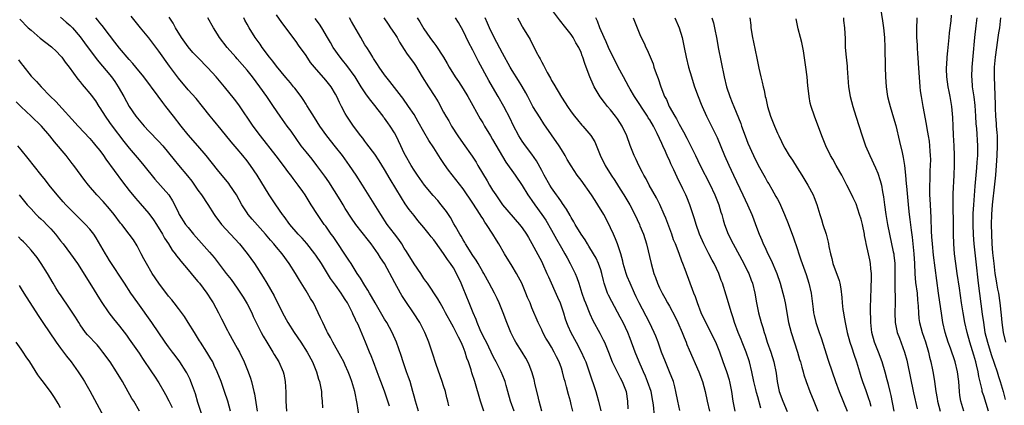
# Model space of a CAD drawing. Units: inches. Extents: x 2634000 to 2637000, y 1476000 to 1479000.
# Drawn here: x 2634135 to 2634335, y 1476318 to 1476397 of the extents above; entities that cross this region are included whole.
import ezdxf

# ---------------------------------------------------------------- set-up
doc = ezdxf.new("R2010")
doc.units = ezdxf.units.IN
doc.header["$MEASUREMENT"] = 0
doc.layers.add('LD26341476_2ft', color=26, linetype='Continuous')

msp = doc.modelspace()

# ---------------------------------------------------------------- linework, layer by layer
at = {"layer": 'LD26341476_2ft'}
for points, elevation in [([(2634310.01, 1476399), (2634310.42, 1476396.42), (2634310.6, 1476395), (2634310.8, 1476393), (2634310.89, 1476391), (2634310.94, 1476387), (2634311.01, 1476385), (2634311.13, 1476383), (2634311.41, 1476381), (2634311.74, 1476379.74), (2634311.92, 1476379), (2634312.64, 1476376.64), (2634313.09, 1476375.09), (2634313.88, 1476371.88), (2634314.38, 1476369.62), (2634314.63, 1476368.63), (2634314.87, 1476367), (2634315.07, 1476365), (2634315.24, 1476363.24), (2634315.26, 1476362.74), (2634315.69, 1476358.31), (2634315.84, 1476357), (2634315.98, 1476355.98), (2634316.2, 1476353.8), (2634316.42, 1476352.42), (2634316.58, 1476351), (2634316.78, 1476349), (2634316.88, 1476347), (2634316.96, 1476344.96), (2634317.14, 1476343.14), (2634317.42, 1476341), (2634317.54, 1476339.54), (2634317.6, 1476339), (2634317.65, 1476338.35), (2634317.7, 1476337), (2634317.81, 1476335.81), (2634317.92, 1476335), (2634318.46, 1476333), (2634319.12, 1476331.12), (2634319.75, 1476329), (2634319.98, 1476327.98), (2634320.24, 1476327), (2634320.59, 1476325.41), (2634320.72, 1476324.72), (2634321, 1476323), (2634321.26, 1476321), (2634321.53, 1476319.53), (2634321.6, 1476319), (2634322.15, 1476317)], 9860), ([(2634143, 1476397.14), (2634144.15, 1476396.15), (2634145, 1476395.45), (2634145.44, 1476395), (2634147, 1476393.18), (2634147.92, 1476391.92), (2634150.48, 1476388.48), (2634153.39, 1476385), (2634154.06, 1476384.06), (2634154.77, 1476383), (2634155.93, 1476381), (2634157.01, 1476379.01), (2634158.35, 1476377), (2634159, 1476376.17), (2634160.01, 1476375), (2634161, 1476373.95), (2634163, 1476371.89), (2634163.82, 1476371), (2634165, 1476369.58), (2634166.13, 1476368.13), (2634167.03, 1476367.03), (2634168.87, 1476364.87), (2634169.76, 1476363.76), (2634170.31, 1476363), (2634171, 1476361.98), (2634171.72, 1476361), (2634173.01, 1476359.01), (2634174.26, 1476357), (2634174.57, 1476356.57), (2634175.43, 1476355.43), (2634175.78, 1476355), (2634179.46, 1476351), (2634181, 1476349.09), (2634182.48, 1476347), (2634184.27, 1476344.27), (2634185.04, 1476343), (2634186.48, 1476340.48), (2634188.24, 1476337), (2634189.31, 1476335), (2634190.59, 1476333), (2634191.94, 1476331), (2634193.25, 1476329), (2634194.34, 1476327), (2634195.15, 1476325), (2634195.53, 1476323.53), (2634195.74, 1476323), (2634195.98, 1476322.02), (2634196.13, 1476321), (2634196.17, 1476320.17), (2634196.29, 1476319), (2634196.33, 1476317.67)], 9904), ([(2634203.8, 1476315.8), (2634203.43, 1476318.57), (2634202.91, 1476321), (2634202.33, 1476323), (2634201.99, 1476323.99), (2634201.6, 1476325), (2634201, 1476326.36), (2634200.7, 1476327), (2634200.11, 1476328.11), (2634198.45, 1476331), (2634197.98, 1476331.98), (2634197.37, 1476333), (2634197.26, 1476333.26), (2634196.4, 1476335), (2634195.98, 1476335.98), (2634194.49, 1476339), (2634193.9, 1476339.9), (2634193.28, 1476341), (2634193, 1476341.44), (2634191.64, 1476343.64), (2634190.86, 1476345), (2634189.59, 1476347), (2634188.11, 1476349), (2634187, 1476350.33), (2634186.47, 1476351), (2634185.78, 1476351.78), (2634184.77, 1476353), (2634182.05, 1476356.05), (2634181.24, 1476357), (2634181, 1476357.35), (2634179.92, 1476359), (2634178.83, 1476361), (2634177.49, 1476363), (2634177.28, 1476363.28), (2634175, 1476366.07), (2634172.68, 1476369), (2634170.98, 1476371), (2634169, 1476373.24), (2634167.54, 1476375), (2634165.99, 1476377), (2634164.47, 1476379), (2634163.81, 1476379.81), (2634162.9, 1476381.11), (2634159.98, 1476385), (2634158.37, 1476387), (2634157.74, 1476387.74), (2634157, 1476388.55), (2634155, 1476390.86), (2634154.08, 1476392.08), (2634153, 1476393.46), (2634151.48, 1476395.48), (2634151, 1476396.01), (2634150.57, 1476396.57), (2634150.18, 1476397)], 9902), ([(2634210.01, 1476317.99), (2634208.97, 1476321.03), (2634208.25, 1476323), (2634207.89, 1476323.89), (2634207.51, 1476325), (2634206.71, 1476327), (2634206.24, 1476328.24), (2634205.91, 1476329), (2634205.13, 1476331), (2634203.73, 1476334.27), (2634203.38, 1476335), (2634203.24, 1476335.24), (2634203, 1476335.81), (2634202.6, 1476336.6), (2634202.45, 1476337), (2634201.43, 1476339), (2634201, 1476339.71), (2634200.48, 1476340.48), (2634200.16, 1476341), (2634199, 1476342.64), (2634198.01, 1476344.01), (2634196.12, 1476347), (2634195, 1476348.72), (2634194.81, 1476349), (2634193.13, 1476351.13), (2634192.18, 1476352.18), (2634191.41, 1476353), (2634189.72, 1476355), (2634188.57, 1476356.57), (2634188.24, 1476357), (2634186.85, 1476359), (2634185.5, 1476361), (2634183.04, 1476365), (2634181.68, 1476367), (2634181, 1476367.9), (2634180.11, 1476369), (2634179, 1476370.34), (2634177.78, 1476371.78), (2634175.7, 1476374.3), (2634174.18, 1476376.18), (2634173.5, 1476377), (2634171.91, 1476379), (2634170.6, 1476380.6), (2634169, 1476382.38), (2634167, 1476384.73), (2634165.2, 1476387.19), (2634163, 1476390.27), (2634161, 1476392.92), (2634159.32, 1476395), (2634157.37, 1476397.37)], 9900), ([(2634215.89, 1476317), (2634215.28, 1476319), (2634215, 1476320.07), (2634214.78, 1476321), (2634214.19, 1476323), (2634213.9, 1476323.9), (2634213.49, 1476325), (2634212.77, 1476327), (2634212.34, 1476328.34), (2634211.39, 1476331), (2634210.53, 1476333), (2634209.45, 1476335), (2634209, 1476335.71), (2634207.05, 1476339), (2634206.33, 1476340.33), (2634205.94, 1476341), (2634205.61, 1476341.61), (2634205, 1476342.53), (2634204.06, 1476344.06), (2634203.41, 1476345), (2634202.16, 1476347), (2634201.73, 1476347.73), (2634198.5, 1476352.5), (2634198.12, 1476353), (2634197, 1476354.61), (2634196.71, 1476355), (2634195.35, 1476357), (2634194.08, 1476359), (2634193.64, 1476359.64), (2634192.8, 1476361), (2634192.33, 1476361.67), (2634191.4, 1476363), (2634190.36, 1476364.36), (2634189.91, 1476365), (2634189.51, 1476365.51), (2634188.42, 1476367), (2634186.95, 1476368.95), (2634183.73, 1476373), (2634182.22, 1476375), (2634179.31, 1476379.31), (2634178.46, 1476380.46), (2634176.4, 1476383), (2634174.69, 1476385), (2634173, 1476386.83), (2634170.94, 1476388.94), (2634169.98, 1476389.98), (2634169, 1476391.1), (2634167.63, 1476393), (2634166.44, 1476395), (2634165.93, 1476395.93), (2634165.15, 1476397.15)], 9898), ([(2634222.1, 1476318.1), (2634221.89, 1476319), (2634221.69, 1476319.69), (2634221.37, 1476321), (2634221, 1476322.15), (2634220.72, 1476323), (2634219.49, 1476326.51), (2634218.76, 1476328.76), (2634218.01, 1476331), (2634217.71, 1476331.71), (2634217.21, 1476333), (2634216.19, 1476335), (2634214.91, 1476337), (2634213.31, 1476339.31), (2634212.53, 1476340.53), (2634212.24, 1476341), (2634211.07, 1476343.07), (2634208.95, 1476347), (2634208.18, 1476348.18), (2634207.69, 1476349), (2634206.28, 1476351), (2634205.7, 1476351.7), (2634203.17, 1476355), (2634202.28, 1476356.28), (2634201, 1476358.25), (2634200.53, 1476359), (2634199.96, 1476359.96), (2634197.63, 1476363.63), (2634196.81, 1476364.81), (2634195.21, 1476367), (2634194.23, 1476368.23), (2634193, 1476369.73), (2634192.02, 1476371), (2634189.94, 1476373.94), (2634189.16, 1476375), (2634187.72, 1476377), (2634186.4, 1476379), (2634185.82, 1476379.82), (2634185.02, 1476381), (2634183.59, 1476383), (2634182.12, 1476385), (2634181, 1476386.4), (2634179, 1476388.66), (2634178.68, 1476389), (2634176.94, 1476391), (2634175.41, 1476393), (2634175, 1476393.69), (2634174.14, 1476395), (2634173, 1476397.01)], 9896), ([(2634229.22, 1476317), (2634228.53, 1476319), (2634227.37, 1476323), (2634226.78, 1476324.78), (2634226.6, 1476325.4), (2634226.07, 1476327), (2634225.77, 1476327.77), (2634225.43, 1476329), (2634225, 1476330.07), (2634224.6, 1476331), (2634224.03, 1476332.03), (2634223.57, 1476333), (2634223, 1476334.08), (2634222.66, 1476334.66), (2634221.41, 1476337), (2634221, 1476337.82), (2634220.32, 1476339), (2634219.86, 1476339.86), (2634217.73, 1476343), (2634217.43, 1476343.43), (2634217, 1476344), (2634216.35, 1476345), (2634215, 1476346.94), (2634213.47, 1476349.47), (2634213, 1476350.16), (2634212.49, 1476351), (2634211.9, 1476351.9), (2634211, 1476353.06), (2634209.55, 1476355), (2634208.21, 1476357), (2634204.5, 1476363), (2634203.21, 1476365), (2634201.85, 1476367), (2634200.41, 1476369), (2634199, 1476370.8), (2634197.22, 1476373), (2634195.8, 1476375), (2634194.73, 1476376.73), (2634193.76, 1476378.24), (2634193.18, 1476379.18), (2634193, 1476379.45), (2634192.4, 1476380.4), (2634191.98, 1476381), (2634190.71, 1476382.71), (2634190.48, 1476383), (2634189.81, 1476383.81), (2634188.87, 1476384.87), (2634187, 1476387.18), (2634186.23, 1476388.23), (2634185.59, 1476389), (2634184.07, 1476391), (2634183.64, 1476391.64), (2634182.67, 1476393), (2634181.4, 1476395), (2634181, 1476395.72), (2634180.55, 1476396.55), (2634180.33, 1476397)], 9894), ([(2634235.37, 1476317), (2634234.67, 1476319), (2634234.12, 1476321), (2634233.76, 1476322.24), (2634233.53, 1476323), (2634233.39, 1476323.39), (2634232.75, 1476325), (2634231.75, 1476327), (2634231.48, 1476327.48), (2634230.79, 1476328.79), (2634230.71, 1476329), (2634229.72, 1476331), (2634229.5, 1476331.5), (2634229, 1476332.4), (2634228.46, 1476333.54), (2634227.83, 1476335), (2634227.62, 1476335.62), (2634227.02, 1476337), (2634226.24, 1476339), (2634225, 1476342.01), (2634224.58, 1476343), (2634223.63, 1476345), (2634223, 1476346.13), (2634222.44, 1476347), (2634221.82, 1476347.82), (2634221, 1476349.1), (2634219.34, 1476351.34), (2634219, 1476351.84), (2634218.48, 1476352.48), (2634218.1, 1476353), (2634217, 1476354.36), (2634215.8, 1476355.8), (2634215, 1476356.78), (2634214.03, 1476358.03), (2634213.2, 1476359.2), (2634212.41, 1476360.41), (2634210.16, 1476364.16), (2634209, 1476366.14), (2634207.9, 1476367.9), (2634207, 1476369.25), (2634205.41, 1476371.41), (2634205, 1476371.92), (2634204.54, 1476372.54), (2634204.18, 1476373), (2634202.69, 1476375), (2634201.33, 1476377), (2634201, 1476377.54), (2634200.19, 1476379), (2634199.79, 1476379.79), (2634199.27, 1476381), (2634199, 1476381.52), (2634198.12, 1476383), (2634197, 1476384.37), (2634194.71, 1476387), (2634193.94, 1476387.94), (2634193, 1476389.33), (2634191.48, 1476391.48), (2634191, 1476392.2), (2634188.06, 1476396.06), (2634187, 1476397.62)], 9892), ([(2634247.32, 1476317), (2634247, 1476318.34), (2634246.83, 1476319), (2634246.42, 1476320.41), (2634246.06, 1476321.94), (2634245.77, 1476323), (2634245.59, 1476323.59), (2634245.25, 1476325), (2634245, 1476325.74), (2634244.55, 1476327), (2634244.02, 1476328.02), (2634243.56, 1476329), (2634243, 1476329.98), (2634242.37, 1476331), (2634241.86, 1476331.86), (2634241.23, 1476333), (2634241, 1476333.52), (2634240.28, 1476335), (2634239, 1476338.03), (2634238.62, 1476339), (2634238.13, 1476340.13), (2634237.79, 1476341), (2634236.92, 1476343), (2634236.28, 1476344.28), (2634235.89, 1476345), (2634235, 1476346.49), (2634233.44, 1476349), (2634232.25, 1476351), (2634231.76, 1476351.76), (2634231.02, 1476353), (2634229.76, 1476355), (2634229.44, 1476355.44), (2634229, 1476356.16), (2634228.66, 1476356.66), (2634228.47, 1476357), (2634227, 1476359.31), (2634225, 1476362.23), (2634222.02, 1476366.02), (2634221.18, 1476367.18), (2634220.38, 1476368.38), (2634219, 1476370.57), (2634218.03, 1476372.03), (2634217, 1476373.82), (2634215.86, 1476375.86), (2634215, 1476377.33), (2634213.89, 1476379), (2634212.7, 1476380.7), (2634212.45, 1476381), (2634210.08, 1476384.08), (2634209, 1476385.39), (2634207.88, 1476387), (2634207.55, 1476387.55), (2634207, 1476388.35), (2634206.76, 1476388.76), (2634206.59, 1476389), (2634206.01, 1476390.01), (2634205.35, 1476391), (2634205, 1476391.55), (2634204.13, 1476393), (2634202.28, 1476396.28), (2634201.85, 1476397)], 9888), ([(2634208.82, 1476397), (2634209.7, 1476395.7), (2634210.22, 1476395), (2634211, 1476393.85), (2634211.54, 1476393), (2634212.06, 1476392.06), (2634213, 1476390.6), (2634213.61, 1476389.61), (2634214.07, 1476389), (2634215, 1476387.71), (2634215.29, 1476387.29), (2634216.66, 1476385), (2634217.91, 1476383), (2634219.24, 1476381), (2634219.9, 1476379.9), (2634221, 1476377.84), (2634221.47, 1476377), (2634222.06, 1476376.06), (2634222.64, 1476375), (2634223.92, 1476373), (2634225, 1476371.45), (2634226.85, 1476368.85), (2634227.63, 1476367.63), (2634227.99, 1476367), (2634229.87, 1476363.86), (2634230.36, 1476363), (2634231, 1476361.94), (2634231.62, 1476361), (2634233.03, 1476359), (2634236.46, 1476355), (2634237, 1476354.29), (2634237.88, 1476353), (2634238.29, 1476352.29), (2634239, 1476351.13), (2634241, 1476347.34), (2634241.17, 1476347), (2634242.07, 1476345), (2634242.35, 1476344.35), (2634244.2, 1476340.2), (2634244.72, 1476339), (2634245, 1476338.24), (2634245.42, 1476337), (2634245.79, 1476335.79), (2634246.06, 1476335), (2634246.33, 1476334.33), (2634246.93, 1476333), (2634248.01, 1476331), (2634249.03, 1476329.03), (2634249.67, 1476327.67), (2634249.95, 1476327), (2634250.69, 1476325), (2634252.01, 1476321), (2634252.24, 1476320.24), (2634252.57, 1476319), (2634253.02, 1476317.02)], 9886), ([(2634215.65, 1476397), (2634216.18, 1476396.18), (2634217, 1476394.79), (2634218.23, 1476393), (2634218.57, 1476392.57), (2634219, 1476391.94), (2634219.42, 1476391.42), (2634220.99, 1476389), (2634221.74, 1476387.74), (2634222.15, 1476387), (2634223.39, 1476385), (2634224.05, 1476384.05), (2634225, 1476382.56), (2634225.93, 1476381), (2634227, 1476379.16), (2634228.48, 1476376.48), (2634229, 1476375.63), (2634229.35, 1476375), (2634230.54, 1476373), (2634231, 1476372.26), (2634233.67, 1476367.67), (2634235.57, 1476365), (2634237, 1476362.92), (2634238.19, 1476361), (2634238.52, 1476360.52), (2634239, 1476359.87), (2634239.6, 1476359), (2634241.04, 1476357), (2634241.83, 1476355.83), (2634243, 1476353.84), (2634244, 1476352), (2634245, 1476350.21), (2634245.71, 1476349), (2634246.16, 1476348.16), (2634246.81, 1476347), (2634247.8, 1476345), (2634248.15, 1476344.15), (2634248.55, 1476343), (2634249.18, 1476341), (2634249.65, 1476339.65), (2634249.89, 1476339), (2634250.79, 1476336.79), (2634251.43, 1476335.43), (2634252.84, 1476332.84), (2634253.53, 1476331.53), (2634253.78, 1476331), (2634254.31, 1476329.69), (2634254.61, 1476329), (2634255.36, 1476327), (2634256.55, 1476324.55), (2634257, 1476323.79), (2634257.41, 1476323), (2634258.16, 1476321), (2634258.48, 1476319), (2634258.55, 1476317.45)], 9884), ([(2634263.97, 1476315.97), (2634263.75, 1476318.25), (2634263.65, 1476319), (2634263.27, 1476321), (2634262.57, 1476323), (2634262.1, 1476324.1), (2634261.69, 1476325), (2634261.49, 1476325.49), (2634260.83, 1476327), (2634260.04, 1476329), (2634259, 1476331.78), (2634258.51, 1476333), (2634257.59, 1476335), (2634257, 1476336.13), (2634255.27, 1476339.27), (2634254.6, 1476340.6), (2634254.42, 1476341), (2634254.02, 1476342.02), (2634253.71, 1476343), (2634253.56, 1476343.56), (2634253.21, 1476345), (2634253, 1476345.73), (2634252.58, 1476347), (2634252.09, 1476348.09), (2634251.57, 1476349), (2634250.59, 1476350.59), (2634250.31, 1476351), (2634249.82, 1476351.82), (2634249, 1476353.01), (2634247.81, 1476355), (2634247.53, 1476355.53), (2634247, 1476356.38), (2634246.79, 1476356.79), (2634246.07, 1476358.07), (2634245.26, 1476359.26), (2634245, 1476359.58), (2634244.44, 1476360.44), (2634244.01, 1476361), (2634243, 1476362.41), (2634242.62, 1476363), (2634241.51, 1476365), (2634241, 1476365.98), (2634239.93, 1476367.93), (2634239, 1476369.25), (2634237.68, 1476371), (2634237, 1476371.95), (2634236.32, 1476373), (2634235.17, 1476375.16), (2634234.54, 1476376.54), (2634233.31, 1476379), (2634232.16, 1476381), (2634230.97, 1476382.97), (2634230.24, 1476384.24), (2634228.14, 1476388.14), (2634227, 1476390.41), (2634226.1, 1476392.1), (2634225, 1476394.35), (2634224.04, 1476396.04), (2634223.45, 1476397)], 9882), ([(2634269.1, 1476317.1), (2634268.69, 1476319), (2634268.34, 1476321), (2634268.09, 1476321.91), (2634267.81, 1476323), (2634267.01, 1476325), (2634266.17, 1476327), (2634265.4, 1476329), (2634264.7, 1476331), (2634264.24, 1476332.24), (2634263.92, 1476333), (2634262.95, 1476335), (2634260.82, 1476339), (2634260.25, 1476340.25), (2634259.88, 1476341), (2634258.98, 1476343), (2634258.41, 1476344.41), (2634258.2, 1476345), (2634257.61, 1476347), (2634257.5, 1476347.5), (2634257.1, 1476349), (2634256.44, 1476351), (2634256.04, 1476352.04), (2634255.59, 1476353), (2634255, 1476354.3), (2634254.1, 1476356.1), (2634253.62, 1476357), (2634252.44, 1476359), (2634251.86, 1476359.86), (2634251.15, 1476361), (2634249, 1476364), (2634248.24, 1476365), (2634247, 1476366.88), (2634246.21, 1476368.21), (2634245.76, 1476369), (2634245, 1476370.2), (2634244.52, 1476371), (2634241.44, 1476375.44), (2634240.65, 1476376.65), (2634239.22, 1476379), (2634238.15, 1476381), (2634237.76, 1476381.76), (2634237.03, 1476383.03), (2634236.28, 1476384.28), (2634235, 1476386.32), (2634234.59, 1476387), (2634233, 1476389.82), (2634231.33, 1476393), (2634230.34, 1476395), (2634229.94, 1476395.94), (2634229.47, 1476397)], 9880), ([(2634236.08, 1476397), (2634236.39, 1476396.39), (2634237, 1476395.25), (2634237.09, 1476395.09), (2634238.62, 1476392.62), (2634239, 1476391.86), (2634239.46, 1476391), (2634239.88, 1476390.12), (2634240.47, 1476389), (2634240.68, 1476388.68), (2634241, 1476388.02), (2634241.37, 1476387.37), (2634241.53, 1476387), (2634242.13, 1476385.87), (2634242.77, 1476384.77), (2634243, 1476384.3), (2634243.49, 1476383.49), (2634245, 1476380.88), (2634245.75, 1476379.75), (2634246.24, 1476379), (2634247, 1476377.89), (2634247.65, 1476377), (2634248.28, 1476376.28), (2634249.18, 1476375.18), (2634249.36, 1476375), (2634251, 1476373.08), (2634251.79, 1476371.79), (2634252.93, 1476369.07), (2634253.94, 1476367), (2634255.17, 1476365), (2634255.9, 1476363.9), (2634257, 1476362.19), (2634257.74, 1476361), (2634258.93, 1476359), (2634259.98, 1476357), (2634260.89, 1476355), (2634261, 1476354.73), (2634261.7, 1476353), (2634262.33, 1476351), (2634263.26, 1476347), (2634263.85, 1476345), (2634264.17, 1476344.17), (2634264.58, 1476343), (2634265, 1476342.06), (2634265.51, 1476341), (2634266.07, 1476340.07), (2634266.61, 1476339), (2634267, 1476338.32), (2634268.15, 1476336.15), (2634268.7, 1476335), (2634269.59, 1476333), (2634269.97, 1476331.97), (2634270.38, 1476331), (2634270.54, 1476330.54), (2634271, 1476329.47), (2634273, 1476325), (2634273.76, 1476323), (2634274.27, 1476321), (2634274.67, 1476319), (2634275.15, 1476317)], 9878), ([(2634280.38, 1476317), (2634279.99, 1476319), (2634279.69, 1476321), (2634279.33, 1476323), (2634279.26, 1476323.26), (2634278.72, 1476325), (2634278.25, 1476326.25), (2634277.96, 1476327), (2634277.25, 1476329), (2634277, 1476329.66), (2634276.45, 1476331), (2634274.39, 1476335), (2634273.49, 1476337), (2634272.72, 1476339), (2634272.28, 1476340.28), (2634271.99, 1476341), (2634270.18, 1476345.82), (2634269.72, 1476347), (2634269.5, 1476347.5), (2634268.96, 1476349.04), (2634268.22, 1476351), (2634267.86, 1476351.86), (2634267.46, 1476353), (2634266.24, 1476356.24), (2634265.92, 1476357), (2634265.03, 1476359.03), (2634264.36, 1476360.36), (2634262.89, 1476363), (2634262.25, 1476364.25), (2634261.81, 1476365), (2634261.54, 1476365.54), (2634260.74, 1476367), (2634260.2, 1476368.2), (2634259.8, 1476369), (2634259.01, 1476371.01), (2634258.32, 1476373), (2634257.4, 1476375), (2634256.46, 1476376.46), (2634256.04, 1476377), (2634255, 1476378.27), (2634254.37, 1476379), (2634253.77, 1476379.77), (2634252.92, 1476380.92), (2634251.69, 1476383), (2634251.47, 1476383.47), (2634250.79, 1476385), (2634250.05, 1476387), (2634249.75, 1476387.75), (2634249.37, 1476389), (2634249.26, 1476389.26), (2634249, 1476389.98), (2634248.54, 1476391), (2634247.96, 1476391.96), (2634247.42, 1476393), (2634247, 1476393.62), (2634245.94, 1476395), (2634244.63, 1476396.63), (2634243, 1476398.77)], 9876), ([(2634285.62, 1476317.62), (2634285, 1476319.91), (2634284.75, 1476320.75), (2634284.62, 1476321.38), (2634284.22, 1476323), (2634283.8, 1476325), (2634283.31, 1476327), (2634283.24, 1476327.24), (2634282.6, 1476329), (2634281.8, 1476331), (2634281.58, 1476331.58), (2634280.98, 1476333.02), (2634280.25, 1476335), (2634279.98, 1476335.98), (2634279.62, 1476337), (2634278.59, 1476340.59), (2634277.81, 1476343), (2634277.57, 1476343.57), (2634277.04, 1476345), (2634276.1, 1476347), (2634275.71, 1476347.71), (2634275.05, 1476349), (2634274, 1476351), (2634273.1, 1476353), (2634272.42, 1476355), (2634272.13, 1476356.13), (2634271.19, 1476359), (2634270.55, 1476360.55), (2634270.36, 1476361), (2634269.76, 1476362.24), (2634268.6, 1476364.6), (2634267.92, 1476366.08), (2634267.32, 1476367.32), (2634267, 1476368.04), (2634266.69, 1476368.69), (2634266.21, 1476369.79), (2634265.65, 1476371), (2634265.43, 1476371.43), (2634265, 1476372.45), (2634264.53, 1476373.47), (2634263.75, 1476375), (2634263, 1476376.25), (2634262.7, 1476376.7), (2634262.54, 1476377), (2634259.86, 1476381), (2634259, 1476382.52), (2634258.71, 1476383), (2634257.62, 1476385), (2634256.59, 1476387), (2634254.61, 1476391), (2634254.11, 1476392.11), (2634253.68, 1476393), (2634252.84, 1476395), (2634252.36, 1476396.36), (2634252.02, 1476397)], 9874), ([(2634259.63, 1476397), (2634260, 1476396), (2634261, 1476393.62), (2634261.27, 1476393), (2634261.87, 1476391.87), (2634262.22, 1476391), (2634262.5, 1476390.5), (2634263.66, 1476387.66), (2634263.86, 1476387), (2634264.31, 1476385.69), (2634264.69, 1476384.69), (2634265.25, 1476383), (2634266.03, 1476381), (2634266.38, 1476380.38), (2634266.98, 1476379), (2634268.09, 1476377), (2634268.44, 1476376.44), (2634269, 1476375.37), (2634269.85, 1476373.85), (2634270.53, 1476372.53), (2634271.2, 1476371.2), (2634272.28, 1476369), (2634273.28, 1476367), (2634275.2, 1476363.2), (2634276.23, 1476361), (2634277.04, 1476359), (2634277.5, 1476357.5), (2634277.66, 1476357), (2634277.93, 1476355.93), (2634278.22, 1476355), (2634278.96, 1476353), (2634279.95, 1476351), (2634282.16, 1476347), (2634283, 1476345.33), (2634283.16, 1476345), (2634283.67, 1476343.67), (2634283.9, 1476343), (2634284.39, 1476341), (2634284.75, 1476339), (2634285.17, 1476337), (2634285.71, 1476335), (2634286.01, 1476334.01), (2634286.28, 1476333), (2634286.47, 1476332.47), (2634286.93, 1476331), (2634287.63, 1476329), (2634288.24, 1476327), (2634288.73, 1476324.73), (2634288.97, 1476323), (2634289.38, 1476321), (2634290.09, 1476319), (2634291, 1476316.94)], 9872), ([(2634268.12, 1476397), (2634268.96, 1476395), (2634269.58, 1476393), (2634270.02, 1476391), (2634270.43, 1476389), (2634270.9, 1476387), (2634271.48, 1476385), (2634271.86, 1476383.86), (2634272.13, 1476383), (2634272.85, 1476381), (2634273.45, 1476379.45), (2634273.65, 1476379), (2634274.58, 1476377), (2634275.58, 1476375), (2634276.69, 1476372.69), (2634278.21, 1476369), (2634279.07, 1476367.07), (2634280.03, 1476365), (2634281.96, 1476361), (2634282.88, 1476359), (2634283.75, 1476357), (2634284.11, 1476356.11), (2634284.55, 1476355), (2634285.28, 1476353), (2634285.79, 1476351.79), (2634286.09, 1476351), (2634286.4, 1476350.4), (2634287.03, 1476349), (2634287.71, 1476347.71), (2634288.86, 1476345), (2634289.55, 1476343), (2634290.12, 1476341), (2634290.28, 1476340.28), (2634290.56, 1476339), (2634291.26, 1476335), (2634291.76, 1476333), (2634293.05, 1476329), (2634293.51, 1476327.51), (2634293.66, 1476327), (2634293.95, 1476325.95), (2634294.23, 1476325), (2634294.38, 1476324.38), (2634294.83, 1476323), (2634295.57, 1476321), (2634296.4, 1476319), (2634297.2, 1476317)], 9870), ([(2634275.67, 1476397), (2634275.98, 1476395.98), (2634276.2, 1476395), (2634276.65, 1476392.65), (2634276.95, 1476391), (2634278.14, 1476385), (2634278.62, 1476383), (2634279.27, 1476381), (2634279.8, 1476379.8), (2634280.09, 1476379), (2634281.51, 1476375.51), (2634281.68, 1476375), (2634282.41, 1476373), (2634283, 1476371.52), (2634284.13, 1476369), (2634285.06, 1476367.06), (2634286.51, 1476364.51), (2634287, 1476363.6), (2634287.24, 1476363.24), (2634287.83, 1476362.17), (2634288.69, 1476360.69), (2634289, 1476360.09), (2634289.39, 1476359.39), (2634290.46, 1476357), (2634291.18, 1476355.18), (2634292.26, 1476352.26), (2634293, 1476350.08), (2634293.34, 1476349), (2634293.78, 1476347.78), (2634294.02, 1476347), (2634294.82, 1476344.82), (2634295.41, 1476343), (2634295.86, 1476341), (2634296.29, 1476337.71), (2634296.36, 1476337), (2634296.46, 1476336.46), (2634296.8, 1476335), (2634297.5, 1476333), (2634297.92, 1476331.92), (2634299.36, 1476327.36), (2634300.14, 1476325), (2634300.83, 1476323), (2634301.58, 1476321), (2634303.2, 1476317)], 9868), ([(2634283.38, 1476397), (2634283.55, 1476395.55), (2634283.58, 1476395), (2634283.9, 1476393), (2634284.09, 1476392.09), (2634284.82, 1476388.82), (2634285, 1476387.78), (2634285.14, 1476387.14), (2634285.19, 1476386.81), (2634285.6, 1476385), (2634285.91, 1476383.91), (2634286.06, 1476383), (2634286.27, 1476382.27), (2634286.53, 1476381), (2634286.64, 1476380.64), (2634287, 1476379), (2634287.61, 1476377), (2634288.37, 1476375), (2634289, 1476373.55), (2634289.25, 1476373), (2634289.85, 1476371.85), (2634290.25, 1476371), (2634290.53, 1476370.53), (2634291.4, 1476369), (2634292.04, 1476368.04), (2634293, 1476366.5), (2634293.98, 1476365), (2634294.35, 1476364.35), (2634295.19, 1476363), (2634296.25, 1476361), (2634296.48, 1476360.48), (2634297.02, 1476359.02), (2634297.63, 1476357), (2634297.98, 1476355.98), (2634298.27, 1476355), (2634298.91, 1476353), (2634299.34, 1476351.34), (2634299.42, 1476351), (2634299.49, 1476350.51), (2634299.78, 1476349), (2634300.05, 1476348.05), (2634300.28, 1476347), (2634301.54, 1476343.54), (2634301.67, 1476343), (2634301.9, 1476341.9), (2634302.11, 1476340.11), (2634302.17, 1476339), (2634302.32, 1476337.68), (2634302.42, 1476337), (2634302.53, 1476336.53), (2634302.78, 1476335), (2634303, 1476334.04), (2634303.21, 1476333), (2634303.75, 1476331), (2634304.15, 1476329.85), (2634304.57, 1476328.57), (2634305.1, 1476327), (2634305.69, 1476325), (2634306.01, 1476324.01), (2634306.35, 1476323), (2634307, 1476321.22), (2634307.57, 1476319.57), (2634307.74, 1476319), (2634308, 1476318)], 9866), ([(2634302.43, 1476397), (2634302.47, 1476396.47), (2634302.65, 1476395), (2634302.77, 1476392.77), (2634302.82, 1476391), (2634302.99, 1476389), (2634303.18, 1476387.18), (2634303.2, 1476386.8), (2634303.48, 1476383), (2634303.81, 1476381), (2634304.33, 1476379), (2634304.94, 1476377), (2634306.22, 1476373), (2634306.93, 1476371), (2634307.78, 1476369), (2634309, 1476366.48), (2634309.44, 1476365.44), (2634309.94, 1476363.94), (2634310.16, 1476363), (2634310.39, 1476361.61), (2634310.6, 1476360.6), (2634310.8, 1476359), (2634311.09, 1476357), (2634311.41, 1476355), (2634311.79, 1476353), (2634312.58, 1476349.42), (2634312.68, 1476349), (2634312.73, 1476348.73), (2634312.92, 1476347), (2634312.93, 1476345), (2634312.9, 1476343), (2634312.96, 1476339), (2634312.92, 1476337), (2634313, 1476335), (2634313.4, 1476333), (2634313.82, 1476331.82), (2634314.89, 1476329), (2634315.35, 1476327.35), (2634315.43, 1476327), (2634316.7, 1476320.7), (2634317.46, 1476317.46)], 9862), ([(2634326.94, 1476317), (2634326.35, 1476319), (2634326.15, 1476320.15), (2634326.04, 1476321), (2634325.91, 1476323), (2634325.68, 1476325), (2634325.18, 1476327), (2634324.22, 1476329.78), (2634323.78, 1476331), (2634323.16, 1476333), (2634322.71, 1476335), (2634322.45, 1476336.45), (2634321.77, 1476341), (2634320.75, 1476348.75), (2634320.54, 1476351), (2634320.47, 1476352.47), (2634320.39, 1476353.61), (2634320.31, 1476356.31), (2634320.22, 1476357.78), (2634320.12, 1476360.12), (2634320.06, 1476361), (2634320.03, 1476361.97), (2634320.04, 1476363), (2634320.09, 1476364.09), (2634320.13, 1476365.87), (2634320.2, 1476367), (2634320.22, 1476368.22), (2634320.2, 1476369), (2634320.12, 1476369.88), (2634320.06, 1476371), (2634319.94, 1476371.94), (2634319.77, 1476373), (2634319.48, 1476374.52), (2634319.36, 1476375.36), (2634318.68, 1476379), (2634318.32, 1476381), (2634318.15, 1476382.15), (2634318.06, 1476383), (2634317.97, 1476383.97), (2634317.75, 1476387.75), (2634317.65, 1476389), (2634317.62, 1476389.62), (2634317.5, 1476391), (2634317.5, 1476391.5), (2634317.41, 1476393), (2634317.38, 1476394.62), (2634317.45, 1476397)], 9858), ([(2634331.97, 1476317), (2634331, 1476320.11), (2634330.77, 1476320.77), (2634330.72, 1476321), (2634330.66, 1476321.34), (2634330.01, 1476324.01), (2634329.88, 1476325), (2634329.56, 1476326.44), (2634329.41, 1476327), (2634329, 1476328.39), (2634328.16, 1476331), (2634327.61, 1476333), (2634327.17, 1476335), (2634326.8, 1476337), (2634326.48, 1476339), (2634326.04, 1476342.04), (2634325.63, 1476345), (2634325.33, 1476347), (2634325.07, 1476349), (2634324.9, 1476351), (2634324.84, 1476353), (2634324.83, 1476355), (2634324.75, 1476359), (2634324.78, 1476361.22), (2634324.99, 1476365.01), (2634325.06, 1476367.06), (2634325.06, 1476369), (2634324.99, 1476371), (2634324.86, 1476373.14), (2634324.77, 1476375), (2634324.71, 1476376.72), (2634324.54, 1476379), (2634324.19, 1476381), (2634323.99, 1476382.01), (2634323.77, 1476383), (2634323.49, 1476385), (2634323.44, 1476386.56), (2634323.45, 1476387), (2634323.49, 1476387.49), (2634323.56, 1476389), (2634323.68, 1476390.32), (2634323.97, 1476393), (2634324.06, 1476393.94), (2634324.38, 1476396.38), (2634324.47, 1476397.53)], 9856), ([(2634329.59, 1476397), (2634329.39, 1476395.39), (2634329.12, 1476393), (2634328.76, 1476389.24), (2634328.58, 1476387), (2634328.52, 1476385), (2634328.57, 1476384.57), (2634328.68, 1476383), (2634328.97, 1476380.97), (2634329.19, 1476379.19), (2634329.35, 1476377), (2634329.43, 1476375.43), (2634329.52, 1476374.48), (2634329.72, 1476371), (2634329.73, 1476369.73), (2634329.71, 1476369), (2634329.62, 1476367.62), (2634329.51, 1476366.49), (2634329.2, 1476362.8), (2634328.92, 1476359), (2634328.82, 1476357.18), (2634328.81, 1476355), (2634328.87, 1476352.87), (2634329.02, 1476351), (2634329.39, 1476347.39), (2634329.89, 1476343), (2634330.72, 1476336.72), (2634330.94, 1476335), (2634331.26, 1476333), (2634331.74, 1476331), (2634332.52, 1476328.52), (2634333.72, 1476325), (2634334.01, 1476324.01), (2634334.35, 1476323), (2634334.97, 1476320.97), (2634335.36, 1476319.36)], 9854), ([(2634334.43, 1476397), (2634334.36, 1476396.36), (2634334.19, 1476395), (2634334.03, 1476393.97), (2634333.9, 1476393), (2634333.59, 1476391), (2634333.31, 1476389), (2634333.14, 1476387), (2634333.12, 1476385), (2634333.27, 1476381.27), (2634333.33, 1476379.33), (2634333.33, 1476378.67), (2634333.41, 1476377), (2634333.54, 1476375.54), (2634333.57, 1476375), (2634333.67, 1476373.67), (2634333.71, 1476373), (2634333.76, 1476371), (2634333.7, 1476369), (2634333.55, 1476367), (2634333.37, 1476365), (2634333.18, 1476363.18), (2634332.71, 1476359), (2634332.58, 1476357), (2634332.55, 1476355), (2634332.59, 1476353), (2634332.69, 1476351), (2634332.82, 1476349.18), (2634333.04, 1476347), (2634333.3, 1476345), (2634333.53, 1476343.53), (2634333.64, 1476343), (2634333.82, 1476341.82), (2634334, 1476341), (2634334.3, 1476339), (2634334.54, 1476336.54), (2634334.67, 1476335), (2634334.95, 1476333), (2634335.41, 1476331)], 9852), ([(2634134.72, 1476396.72), (2634136.45, 1476395), (2634137, 1476394.48), (2634138.87, 1476392.87), (2634141.14, 1476391.14), (2634142.16, 1476390.16), (2634143, 1476389.3), (2634143.25, 1476389), (2634143.98, 1476387.98), (2634144.74, 1476387), (2634146.53, 1476384.53), (2634147, 1476383.99), (2634147.44, 1476383.44), (2634147.84, 1476383), (2634149, 1476381.62), (2634149.27, 1476381.27), (2634150.1, 1476380.1), (2634150.79, 1476379), (2634151, 1476378.7), (2634152.07, 1476377), (2634153, 1476375.74), (2634153.52, 1476375), (2634155.89, 1476371.89), (2634157, 1476370.49), (2634159, 1476368.12), (2634159.97, 1476367), (2634162.19, 1476364.19), (2634165.04, 1476361), (2634165.78, 1476359.78), (2634166.47, 1476358.47), (2634167, 1476357.32), (2634167.16, 1476357), (2634168.48, 1476355), (2634169, 1476354.34), (2634170.1, 1476353), (2634173.36, 1476349.36), (2634174.27, 1476348.27), (2634176.75, 1476345), (2634177.75, 1476343.75), (2634179, 1476342), (2634179.68, 1476341), (2634180.2, 1476340.2), (2634181, 1476338.84), (2634181.95, 1476337), (2634182.26, 1476336.26), (2634182.91, 1476334.91), (2634183.88, 1476333), (2634184.27, 1476332.27), (2634185.01, 1476331.01), (2634186.26, 1476329), (2634186.52, 1476328.52), (2634187.45, 1476327), (2634188.34, 1476325), (2634188.48, 1476324.48), (2634188.78, 1476323), (2634188.88, 1476320.88), (2634188.88, 1476319), (2634189.02, 1476317)], 9906), ([(2634240.99, 1476317.01), (2634240.49, 1476319), (2634240.22, 1476320.22), (2634239.68, 1476322.32), (2634239.43, 1476323.43), (2634238.97, 1476324.97), (2634238.41, 1476326.41), (2634238.15, 1476327), (2634237.75, 1476327.75), (2634237.01, 1476329), (2634235.74, 1476331), (2634235.47, 1476331.47), (2634234.7, 1476333), (2634233.88, 1476335), (2634233.13, 1476337), (2634232.31, 1476339), (2634231.9, 1476339.9), (2634231.37, 1476341), (2634230.32, 1476343), (2634229.22, 1476345), (2634229, 1476345.36), (2634228.08, 1476347), (2634227.68, 1476347.68), (2634227, 1476348.65), (2634225.5, 1476351), (2634225.33, 1476351.33), (2634225, 1476351.83), (2634224.59, 1476352.59), (2634224.32, 1476353), (2634223.43, 1476354.57), (2634223.13, 1476355.13), (2634222.4, 1476356.4), (2634221.59, 1476357.59), (2634220.51, 1476359), (2634219.83, 1476359.83), (2634218.89, 1476360.89), (2634217.14, 1476363), (2634215.7, 1476365), (2634215, 1476366.04), (2634214.41, 1476367), (2634213.26, 1476369), (2634213, 1476369.49), (2634212.28, 1476371), (2634211.35, 1476373), (2634211, 1476373.64), (2634210.15, 1476375), (2634209.66, 1476375.66), (2634209, 1476376.58), (2634208.81, 1476376.81), (2634208.68, 1476377), (2634207.67, 1476378.33), (2634207, 1476379.2), (2634206.18, 1476380.18), (2634205.33, 1476381.33), (2634204.26, 1476383), (2634203, 1476385.04), (2634201.31, 1476387.31), (2634200.42, 1476388.42), (2634199.93, 1476389), (2634198.55, 1476391), (2634197.98, 1476391.98), (2634197.36, 1476393), (2634196.19, 1476395), (2634195.72, 1476395.72), (2634194.89, 1476396.89)], 9890), ([(2634312.79, 1476317), (2634312.17, 1476320.17), (2634311.97, 1476321), (2634311.6, 1476322.4), (2634311.37, 1476323.37), (2634310.93, 1476324.93), (2634310.31, 1476327), (2634309.58, 1476329), (2634308.79, 1476331), (2634308.23, 1476333), (2634307.99, 1476335), (2634307.99, 1476335.99), (2634307.97, 1476337), (2634307.98, 1476338.02), (2634308.04, 1476340.04), (2634308.07, 1476341.93), (2634308.16, 1476344.16), (2634308.14, 1476345), (2634308.03, 1476345.97), (2634307.96, 1476347), (2634307.78, 1476347.78), (2634307.53, 1476349), (2634307.07, 1476351.07), (2634307, 1476351.52), (2634306.75, 1476352.75), (2634306.71, 1476353), (2634306.29, 1476355), (2634306.03, 1476356.03), (2634305.73, 1476357), (2634305, 1476359.16), (2634304.42, 1476360.42), (2634304.17, 1476361), (2634303.16, 1476363), (2634302.08, 1476365), (2634301.71, 1476365.71), (2634300.95, 1476367), (2634300.28, 1476368.28), (2634299.83, 1476369), (2634298.86, 1476371), (2634298.02, 1476373), (2634296.52, 1476377), (2634295.85, 1476379), (2634295.68, 1476379.68), (2634295.44, 1476381), (2634295.26, 1476382.74), (2634295.2, 1476383.2), (2634295.03, 1476385), (2634294.8, 1476387), (2634294.31, 1476390.31), (2634294.15, 1476391), (2634293.99, 1476391.99), (2634293.68, 1476393), (2634293.2, 1476394.8), (2634292.82, 1476396.82)], 9864), ([(2634134.46, 1476388.46), (2634135, 1476387.72), (2634135.32, 1476387.32), (2634137, 1476385.18), (2634137.16, 1476385), (2634138.09, 1476384.09), (2634139.05, 1476383), (2634140.89, 1476381.11), (2634142.02, 1476380.02), (2634146.61, 1476375), (2634149, 1476372.45), (2634149.66, 1476371.66), (2634150.23, 1476371), (2634151, 1476370.03), (2634151.74, 1476369), (2634152.25, 1476368.25), (2634155.65, 1476363.65), (2634157, 1476361.9), (2634158.3, 1476360.3), (2634159.24, 1476359.24), (2634161, 1476357.19), (2634161.94, 1476355.94), (2634162.55, 1476355), (2634163.79, 1476353), (2634164.19, 1476352.19), (2634164.98, 1476351), (2634165.74, 1476349.74), (2634166.33, 1476349), (2634166.59, 1476348.59), (2634167, 1476348.11), (2634167.49, 1476347.49), (2634169, 1476345.77), (2634169.64, 1476345), (2634170.24, 1476344.24), (2634171, 1476343.36), (2634171.28, 1476343), (2634172.81, 1476341), (2634173.66, 1476339.66), (2634174.12, 1476339), (2634175.2, 1476337), (2634175.79, 1476335.79), (2634177, 1476333.41), (2634177.2, 1476333), (2634178.31, 1476331), (2634179, 1476329.81), (2634179.44, 1476329), (2634180.41, 1476327), (2634181.22, 1476325), (2634181.68, 1476323.68), (2634181.89, 1476323), (2634182.16, 1476321.84), (2634182.39, 1476321), (2634182.5, 1476320.5), (2634182.78, 1476318.78), (2634183.04, 1476317)], 9908), ([(2634177.61, 1476317), (2634177.05, 1476319.05), (2634176.41, 1476321), (2634175.69, 1476323), (2634174.9, 1476325), (2634174.31, 1476326.31), (2634173.99, 1476327), (2634173.64, 1476327.64), (2634172.82, 1476329), (2634171.51, 1476331), (2634171.32, 1476331.32), (2634170.26, 1476333), (2634169.03, 1476335.03), (2634168.24, 1476336.24), (2634167, 1476337.9), (2634166.13, 1476339), (2634165.65, 1476339.65), (2634165, 1476340.4), (2634163, 1476343.03), (2634161.7, 1476345), (2634160.49, 1476347), (2634159.98, 1476347.98), (2634159.43, 1476349), (2634158.61, 1476350.61), (2634157.84, 1476351.84), (2634157.01, 1476353), (2634155.47, 1476355), (2634155.25, 1476355.25), (2634153.93, 1476357), (2634153, 1476358.14), (2634151.66, 1476359.66), (2634150.41, 1476361), (2634148.67, 1476363), (2634147.94, 1476363.94), (2634145.72, 1476367), (2634145.41, 1476367.41), (2634144.13, 1476369), (2634141.76, 1476371.76), (2634140.81, 1476373), (2634139.11, 1476375), (2634137.05, 1476377), (2634135, 1476378.93), (2634133.96, 1476379.96)], 9910), ([(2634171.93, 1476315.93), (2634171, 1476318.75), (2634170.48, 1476320.48), (2634169.86, 1476322.14), (2634169.56, 1476323), (2634169.4, 1476323.4), (2634168.76, 1476324.76), (2634168.61, 1476325), (2634167.3, 1476327), (2634166.33, 1476328.33), (2634165.78, 1476329), (2634165, 1476330.05), (2634164.32, 1476331), (2634161.63, 1476335), (2634158.74, 1476339), (2634157.35, 1476341), (2634156.03, 1476343), (2634153, 1476347.66), (2634152.48, 1476348.48), (2634152.16, 1476349), (2634150.28, 1476352.28), (2634149.79, 1476353), (2634149, 1476354), (2634148.07, 1476355), (2634146.52, 1476356.52), (2634145, 1476358.06), (2634144.09, 1476359), (2634143.57, 1476359.57), (2634142.3, 1476361), (2634140.7, 1476363), (2634139.96, 1476363.96), (2634139, 1476365.16), (2634136.43, 1476368.43), (2634135, 1476370.17), (2634134.28, 1476371)], 9912), ([(2634134.59, 1476361), (2634136.24, 1476359), (2634137, 1476358.14), (2634138.07, 1476357), (2634138.54, 1476356.54), (2634139, 1476356.13), (2634139.58, 1476355.58), (2634140.14, 1476355), (2634141, 1476354.1), (2634141.95, 1476353), (2634143, 1476351.65), (2634143.54, 1476351), (2634145.04, 1476349), (2634146.43, 1476347), (2634149, 1476343.05), (2634151.28, 1476339.28), (2634152.85, 1476337), (2634153.79, 1476335.79), (2634155, 1476334.29), (2634156.42, 1476332.42), (2634157, 1476331.63), (2634159, 1476328.76), (2634159.7, 1476327.7), (2634161.54, 1476325), (2634162.11, 1476324.11), (2634163, 1476322.77), (2634164.06, 1476321), (2634164.4, 1476320.4), (2634165.09, 1476319.09), (2634165.72, 1476317.72)], 9914), ([(2634159.09, 1476317), (2634157.95, 1476319), (2634157.56, 1476319.56), (2634155.62, 1476323), (2634154.43, 1476325), (2634153.09, 1476327), (2634151.65, 1476329), (2634151, 1476329.81), (2634150.45, 1476330.45), (2634148.5, 1476332.5), (2634148.09, 1476333), (2634147, 1476334.56), (2634146.71, 1476335), (2634146.08, 1476336.08), (2634145, 1476337.77), (2634143, 1476340.63), (2634142.76, 1476341), (2634142.07, 1476342.07), (2634141.51, 1476343), (2634140.34, 1476345), (2634139.08, 1476347), (2634138.23, 1476348.23), (2634137, 1476349.72), (2634135.88, 1476351), (2634135.45, 1476351.45), (2634135, 1476351.86), (2634134.45, 1476352.45)], 9916), ([(2634134.57, 1476342.57), (2634135, 1476341.88), (2634135.52, 1476341), (2634138.43, 1476336.43), (2634139.39, 1476335), (2634142.15, 1476331), (2634143, 1476329.82), (2634144.21, 1476328.21), (2634145.18, 1476327), (2634146.61, 1476325), (2634147.56, 1476323.56), (2634147.9, 1476323), (2634149, 1476321.1), (2634151.82, 1476315.82)], 9918), ([(2634143, 1476317.65), (2634142.53, 1476318.53), (2634141.78, 1476319.78), (2634140.98, 1476320.98), (2634139.24, 1476323.24), (2634139, 1476323.59), (2634138.41, 1476324.41), (2634136.74, 1476327), (2634136.03, 1476328.03), (2634135.41, 1476329), (2634135, 1476329.6), (2634133.94, 1476331)], 9920)]:
    msp.add_lwpolyline(points, dxfattribs=dict(at, elevation=elevation))

doc.saveas('drawing.dxf')
